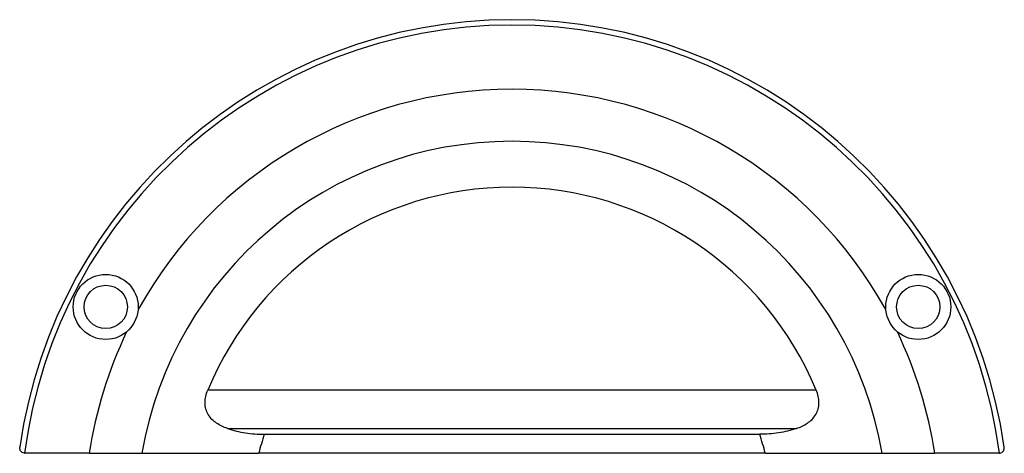
# Paper-space layout '_Back' of a CAD drawing. Units: millimetres. Extents: x -45.4 to 45.4, y 0 to 40.
import ezdxf

# ---------------------------------------------------------------- set-up
doc = ezdxf.new("R2010")
doc.units = ezdxf.units.MM

psp = doc.layouts.new('_Back')

# ---------------------------------------------------------------- linework, layer by layer
at = {"color": 7, "linetype": 'Continuous', "lineweight": 25}
for p, q in [((28.086, 5.828), (-28.086, 5.828)), ((-26.251, 2.293), (26.251, 2.293)), ((-22.862, 1.757), (22.862, 1.757)), ((-39.017, 0), (-44.928, 0)), ((23.375, 0), (-23.375, 0)), ((44.928, 0), (39.017, 0))]:
    psp.add_line(p, q, dxfattribs=at)
for centre, radius in [((-37.5, 13.5), 3), ((37.5, 13.5), 3), ((-37.5, 13.5), 2), ((37.5, 13.5), 2)]:
    psp.add_circle(centre, radius, dxfattribs=at)
for centre, radius, start, end in [((0, -5.878), 45.878, 8.07997, 171.92003), ((0, -5.878), 45.378, 7.44865, 172.55135), ((0, -5.878), 39.457, 28.99927, 151.00073), ((0, -5.878), 34.659, 9.76446, 170.23554), ((0, -5.878), 30.428, 22.62719, 157.37281), ((0, -5.878), 39.457, 154.34395, 171.43251), ((0, -5.878), 39.457, 8.56749, 25.65605), ((0, -5.878), 24.103, 161.53147, 165.88471), ((0, -5.878), 24.103, 14.11529, 18.46853), ((-44.928, 0.5), 0.5, 262.23569, 270), ((44.928, 0.5), 0.5, 270, 277.76431)]:
    psp.add_arc(centre, radius, start, end, dxfattribs=at)
for points, knots in [([(-26.251, 2.293), (-26.616, 2.418), (-26.959, 2.574), (-27.422, 2.888), (-27.564, 3.003), (-27.819, 3.262), (-27.933, 3.406), (-28.125, 3.726), (-28.199, 3.898), (-28.3, 4.265), (-28.327, 4.46), (-28.332, 4.852), (-28.31, 5.054), (-28.226, 5.446), (-28.164, 5.64), (-28.086, 5.828)], [0, 0, 0, 0, 0.25, 0.25, 0.375, 0.375, 0.5, 0.5, 0.625, 0.625, 0.75, 0.75, 0.875, 0.875, 1, 1, 1, 1]), ([(26.251, 2.293), (26.616, 2.418), (26.959, 2.574), (27.422, 2.888), (27.564, 3.003), (27.819, 3.262), (27.933, 3.406), (28.125, 3.726), (28.199, 3.898), (28.3, 4.265), (28.327, 4.46), (28.332, 4.852), (28.31, 5.054), (28.226, 5.446), (28.164, 5.64), (28.086, 5.828)], [0, 0, 0, 0, 0.25, 0.25, 0.375, 0.375, 0.5, 0.5, 0.625, 0.625, 0.75, 0.75, 0.875, 0.875, 1, 1, 1, 1]), ([(-26.251, 2.293), (-25.721, 2.112), (-25.172, 1.978), (-24.039, 1.801), (-23.45, 1.757), (-22.862, 1.757)], [0, 0, 0, 0, 0.5, 0.5, 1, 1, 1, 1]), ([(26.251, 2.293), (25.721, 2.112), (25.172, 1.978), (24.039, 1.801), (23.45, 1.757), (22.862, 1.757)], [0, 0, 0, 0, 0.5, 0.5, 1, 1, 1, 1]), ([(-44.995, 0.005), (-45.075, 0.016), (-45.15, 0.046), (-45.27, 0.129), (-45.316, 0.179), (-45.418, 0.341), (-45.439, 0.459), (-45.423, 0.57)], [0, 0, 0, 0, 0.25, 0.25, 0.5, 0.5, 1, 1, 1, 1]), ([(-39.017, 0), (-38.472, 0), (-37.942, 0), (-37.168, 0), (-36.918, 0), (-36.44, 0), (-36.212, 0), (-35.776, 0), (-35.569, 0), (-35.193, 0), (-35.021, 0), (-34.709, 0), (-34.569, 0), (-34.333, 0), (-34.235, 0), (-34.157, 0)], [0, 0, 0, 0, 0.25, 0.25, 0.375, 0.375, 0.5, 0.5, 0.625, 0.625, 0.75, 0.75, 0.875, 0.875, 1, 1, 1, 1]), ([(-34.157, 0), (-33.813, 0), (-33.292, 0), (-32.248, 0), (-31.862, 0), (-31.026, 0), (-30.575, 0), (-29.847, 0), (-29.596, 0), (-29.086, 0), (-28.826, 0), (-28.031, 0), (-27.481, 0), (-26.625, 0), (-26.334, 0), (-25.751, 0), (-25.458, 0), (-24.574, 0), (-23.978, 0), (-23.375, 0)], [0, 0, 0, 0, 0.25, 0.25, 0.375, 0.375, 0.5, 0.5, 0.5625, 0.5625, 0.625, 0.625, 0.75, 0.75, 0.8125, 0.8125, 0.875, 0.875, 1, 1, 1, 1]), ([(23.375, 0), (24.58, 0), (25.754, 0), (27.183, 0), (27.467, 0), (28.02, 0), (28.29, 0), (29.086, 0), (29.593, 0), (30.319, 0), (30.556, 0), (31.011, 0), (31.23, 0), (31.858, 0), (32.24, 0), (32.933, 0), (33.243, 0), (33.767, 0), (33.985, 0), (34.157, 0)], [0, 0, 0, 0, 0.25, 0.25, 0.3125, 0.3125, 0.375, 0.375, 0.5, 0.5, 0.5625, 0.5625, 0.625, 0.625, 0.75, 0.75, 0.875, 0.875, 1, 1, 1, 1]), ([(34.157, 0), (34.312, 0), (34.547, 0), (35.174, 0), (35.552, 0), (36.207, 0), (36.438, 0), (36.915, 0), (37.163, 0), (37.677, 0), (37.943, 0), (38.475, 0), (38.745, 0), (39.017, 0)], [0, 0, 0, 0, 0.25, 0.25, 0.5, 0.5, 0.625, 0.625, 0.75, 0.75, 0.875, 0.875, 1, 1, 1, 1]), ([(44.995, 0.005), (45.075, 0.016), (45.15, 0.046), (45.27, 0.129), (45.316, 0.179), (45.418, 0.341), (45.439, 0.459), (45.423, 0.57)], [0, 0, 0, 0, 0.25, 0.25, 0.5, 0.5, 1, 1, 1, 1])]:
    psp.add_open_spline(points, degree=3, knots=knots, dxfattribs=at)

doc.saveas('drawing.dxf')
